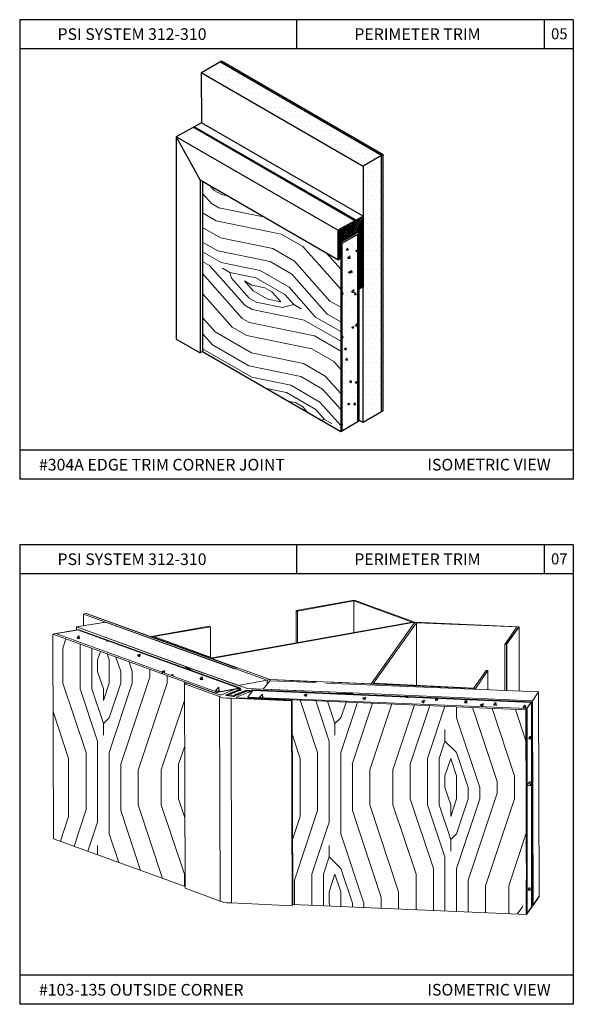
# Model space of a CAD drawing. Units: inches. Extents: x 12 to 347, y 4 to 229.
# Drawn here: x 248 to 258, y 144 to 161 of the extents above; entities that cross this region are included whole.
import ezdxf

# ---------------------------------------------------------------- set-up
doc = ezdxf.new("R2010")
doc.units = ezdxf.units.IN
doc.header["$MEASUREMENT"] = 0
doc.styles.get("Standard").update_dxf_attribs({"font": 'arial.ttf', "height": 0.125})
pattern_1 = [(50, (196.4896, 186.21227), (0.5038652, -0.0440825), [0.0526865, -0.579551]), (355, (196.4896, 186.21227), (-0.097471, 0.5284044), [0.042149, -0.4636408]), (100.4514, (196.5316, 186.2086), (0.4063947, 0.4843216), [0.0447766, -0.4925425]), (46.1842, (196.4896, 186.35277), (0.749722, -0.116275), [0.07903, -0.8693264]), (96.6356, (196.5521, 186.3431), (0.6565875, 0.684304), [0.067165, -0.738814]), (351.1842, (196.4896, 186.3528), (0.656587, 0.684305), [0.063224, -0.695461]), (21, (196.55986, 186.31764), (0.4193188, -0.2828341), [0.0526865, -0.579551]), (326, (196.55986, 186.31764), (0.1709256, 0.5094078), [0.042149, -0.4636408]), (71.4514, (196.5948, 186.29407), (0.5902446, 0.226573), [0.0447766, -0.4925425]), (37.5, (196.48962, 186.21227), (0.00854213, 0.23385327), [0, -0.4580209, 0, -0.4706656, 0, -0.465397]), (7.5, (196.48962, 186.21227), (0.1848027, 0.2770687), [0, -0.2683497, 0, -0.4474836, 0, -0.1773777]), (327.5, (196.33296, 186.21227), (0.3750028, -0.0158445), [0, -0.1756215, 0, -0.5479391, 0, -0.727073]), (317.5, (196.2627, 186.21227), (0.4096801, 0.0703223), [0, -0.228308, 0, -0.3638877, 0, -0.5163272])]
pattern_2 = [(45, (192.025, 186.6933), (2e-16, 3.97386), [0.1405, -2.66945]), (135, (192.1245, 188.1835), (-3.97386, 5e-16), [0.28099, -2.52895]), (90, (191.9258, 187.5874), (-1.98693, 1.98693), [0.198663, -0.59599, 0.198663, -0.397326, 1.390922, -1.192297]), (90, (192.0251, 186.4946), (-1.98693, 1.98693), [0.19869, -0.39738, 0.19869, -3.179096]), (90, (192.5219, 187.3887), (-1.98693, 1.98693), [0.19869, -3.77517]), (90, (192.8199, 187.488), (-1.98693, 1.98693), [0.19869, -3.77517]), (90, (192.3232, 187.3887), (-1.98693, 1.98693), [0.19869, -3.77517]), (90, (192.1245, 187.3887), (-1.98693, 1.98693), [0.39738, -3.57648]), (90, (191.131, 189.3757), (-1.98693, 1.98693), [0.39738, -3.57648]), (90, (191.8264, 187.2894), (-1.98693, 1.98693), [0.79476, -3.1791]), (90, (191.6277, 187.2894), (-1.98693, 1.98693), [0.79476, -3.1791]), (90, (192.3232, 189.177), (-1.98693, 1.98693), [0.79476, -3.1791]), (90, (191.3297, 187.3887), (-1.98693, 1.98693), [0.59608, -3.37778]), (90, (190.6343, 187.2894), (-1.98693, 1.98693), [0.59608, -3.37778]), (90, (191.0317, 187.2894), (-1.98693, 1.98693), [0.59608, -3.37778]), (90, (191.727, 189.177), (-1.98693, 1.98693), [0.99347, -2.9804]), (90, (191.429, 189.0776), (-1.98693, 1.98693), [0.99347, -2.9804]), (90, (192.1245, 188.7796), (-1.98693, 1.98693), [1.39085, -2.58301]), (71.565, (192.0251, 187.0907), (1.98693, 1.98693), [0.31416, -5.96906]), (71.565, (191.8264, 188.0842), (1.98693, 1.98693), [0.31416, -5.96906]), (71.565, (191.9258, 187.7861), (1.98693, 1.98693), [0.31416, -5.96906]), (71.565, (192.1245, 186.7927), (1.98693, 1.98693), [0.62832, -5.6549]), (71.565, (191.6277, 188.0842), (1.98693, 1.98693), [0.94248, -5.34074]), (71.565, (191.3297, 187.9848), (1.98693, 1.98693), [1.256645, -5.02658]), (71.565, (191.0317, 187.8855), (1.98693, 1.98693), [1.256645, -5.02658]), (71.565, (190.1375, 188.1835), (1.98693, 1.98693), [1.256645, -5.02658]), (71.565, (190.3362, 187.9848), (1.98693, 1.98693), [1.57081, -4.71242]), (71.565, (190.6343, 187.8855), (1.98693, 1.98693), [1.57081, -4.71242]), (108.435, (192.1245, 187.7861), (-1.98693, 1.98693), [0.31416, -5.96906]), (108.435, (192.0251, 187.2894), (-1.98693, 1.98693), [0.31416, -5.96906]), (108.435, (192.0251, 186.6933), (-1.98693, 1.98693), [0.62832, -5.6549]), (108.435, (192.3232, 187.5874), (-1.98693, 1.98693), [0.62832, -5.6549]), (108.435, (191.9258, 186.3953), (-1.98693, 1.98693), [0.94248, -5.34074]), (108.435, (191.7271, 186.1966), (-1.98693, 1.98693), [1.256645, -5.02658]), (108.435, (193.416, 188.0842), (-1.98693, 1.98693), [1.256645, -5.02658]), (108.435, (192.5219, 187.5874), (-1.98693, 1.98693), [1.256645, -5.02658]), (108.435, (193.118, 187.7861), (-1.98693, 1.98693), [1.57081, -4.71242]), (108.435, (192.8199, 187.6868), (-1.98693, 1.98693), [1.57081, -4.71242])]
pattern_3 = [(0, (192.18292, 186.45116), (0.05488172, 0.10976344), [0, -0.10976344])]
pattern_4 = [(60, (196.502183, 4.215885), (-0.0197291412, 0.011390625), [])]

msp = doc.modelspace()

# ---------------------------------------------------------------- hatches: boundary and pattern name
at = {"ltscale": 6}
h = msp.add_hatch(dxfattribs=at)
h.set_pattern_fill('DOTS', color=256, scale=1.274, style=0)
h.set_pattern_definition([(0, (262.38166, 212.21829), (0.03981251, 0.07962502), [0, -0.07962502])])
h.paths.add_polyline_path([(251.64391, 160.28392), (251.32915, 160.10158), (254.10385, 158.49961), (254.41914, 158.68164)])
h = msp.add_hatch(dxfattribs=at)
h.set_pattern_fill('DOTS', color=256, scale=1.274, style=0)
h.set_pattern_definition([(0, (262.38166, 212.782675), (0.03981251, 0.07962502), [0, -0.07962502])])
h.paths.add_polyline_path([(254.41914, 158.68164), (254.10385, 158.49961), (254.10385, 154.10415), (254.41914, 154.28619)])
at = {"lineweight": 15, "ltscale": 6}
h = msp.add_hatch(dxfattribs=at)
h.set_pattern_fill('LEGNO2', color=256, scale=2.038401, angle=285, style=0, pattern_type=2)
h.set_pattern_definition([(285, (262.255, 212.2306), (2.49652, -1.44137), [0.10192, -1.93648]), (15, (263.1551, 211.6277), (1.44137, 2.49652), [0.20384, -1.83456]), (330, (262.8527, 211.9687), (1.968944, 0.527577), [0.144115, -0.432345, 0.144115, -0.28823, 1.009008, -0.86492]), (330, (262.1301, 212.3027), (1.968944, 0.527577), [0.144135, -0.28827, 0.144135, -2.306193]), (330, (262.5117, 211.6663), (1.968944, 0.527577), [0.144135, -2.7386]), (330, (262.466, 211.443), (1.968944, 0.527577), [0.144135, -2.7386]), (330, (262.5837, 211.7911), (1.968944, 0.527577), [0.144135, -2.7386]), (330, (262.6558, 211.916), (1.968944, 0.527577), [0.28827, -2.59446]), (330, (264.2644, 211.8194), (1.968944, 0.527577), [0.28827, -2.59446]), (330, (262.7015, 212.1392), (1.968944, 0.527577), [0.57654, -2.30619]), (330, (262.7736, 212.264), (1.968944, 0.527577), [0.57654, -2.30619]), (330, (263.7072, 211.1425), (1.968944, 0.527577), [0.57654, -2.30619]), (330, (262.9441, 212.4152), (1.968944, 0.527577), [0.43241, -2.450324]), (330, (263.1339, 212.8882), (1.968944, 0.527577), [0.43241, -2.450324]), (330, (262.9898, 212.6385), (1.968944, 0.527577), [0.43241, -2.450324]), (330, (263.9234, 211.517), (1.968944, 0.527577), [0.720683, -2.16205]), (330, (263.969, 211.7403), (1.968944, 0.527577), [0.720683, -2.16205]), (330, (263.5296, 211.4115), (1.968944, 0.527577), [1.00896, -1.87378]), (311.565, (262.5046, 212.0865), (0.527577, -1.968944), [0.2279, -4.3301]), (311.565, (263.2008, 211.8509), (0.527577, -1.968944), [0.2279, -4.3301]), (311.565, (262.9775, 211.8966), (0.527577, -1.968944), [0.2279, -4.3301]), (311.565, (262.2813, 212.1321), (0.527577, -1.968944), [0.4558, -4.1022]), (311.565, (263.2729, 211.9758), (0.527577, -1.968944), [0.6837, -3.8743]), (311.565, (263.3186, 212.199), (0.527577, -1.968944), [0.9116, -3.6464]), (311.565, (263.36425, 212.4223), (0.527577, -1.968944), [0.9116, -3.6464]), (311.565, (263.8758, 212.8759), (0.527577, -1.968944), [0.9116, -3.6464]), (311.565, (263.6789, 212.8232), (0.527577, -1.968944), [1.1395, -3.4185]), (311.565, (263.5084, 212.672), (0.527577, -1.968944), [1.1395, -3.4185]), (348.435, (262.9055, 211.7718), (1.968944, 0.527577), [0.2279, -4.3301]), (348.435, (262.6294, 212.0144), (1.968944, 0.527577), [0.2279, -4.3301]), (348.435, (262.25495, 212.2306), (1.968944, 0.527577), [0.4558, -4.1022]), (348.435, (262.7086, 211.71905), (1.968944, 0.527577), [0.4558, -4.1022]), (348.435, (262.1037, 212.4011), (1.968944, 0.527577), [0.6837, -3.8743]), (348.435, (262.051, 212.598), (1.968944, 0.527577), [0.9116, -3.6464]), (348.435, (262.62425, 210.8523), (1.968944, 0.527577), [0.9116, -3.6464]), (348.435, (262.6365, 211.5942), (1.968944, 0.527577), [0.9116, -3.6464]), (348.435, (262.5451, 211.1477), (1.968944, 0.527577), [1.1395, -3.4185]), (348.435, (262.5908, 211.37095), (1.968944, 0.527577), [1.1395, -3.4185])])
h.paths.add_polyline_path([(253.72016, 156.92322), (253.67134, 156.89503), (251.34851, 158.23297), (251.34851, 157.15013), (251.34851, 155.32147), (253.72016, 153.95219)])
h = msp.add_hatch()
h.set_pattern_fill('ANSI31', color=256, scale=0.18225, angle=15, style=0)
h.set_pattern_definition(pattern_4)
h.paths.add_polyline_path([(254.10385, 157.64141), (253.98352, 157.57194), (253.98352, 157.51484), (253.9293, 157.48353), (253.91148, 157.45266), (253.88713, 157.45919), (253.86927, 157.42825), (253.86904, 157.42838), (253.84495, 157.43484), (253.82709, 157.4039), (253.82687, 157.40403), (253.80278, 157.41049), (253.78492, 157.37955), (253.7847, 157.37968), (253.76061, 157.38614), (253.71503, 157.35983), (253.71503, 157.25438), (253.76061, 157.28069), (253.77843, 157.31157), (253.80278, 157.30504), (253.8206, 157.33592), (253.84495, 157.32939), (253.86278, 157.36026), (253.88713, 157.35374), (253.90495, 157.38461), (253.9293, 157.37809), (253.98352, 157.40939), (253.98352, 157.34884), (254.03223, 157.37697), (254.03223, 156.38925), (254.10385, 156.4306), (254.10385, 157.60319)], flags=17)
h.paths.add_polyline_path([(253.71488, 157.35974), (253.71503, 157.37431), (253.84822, 157.45121), (253.86536, 157.44662), (253.8779, 157.46834), (253.89504, 157.46375), (253.90758, 157.48548), (253.92471, 157.48089), (253.93726, 157.50261), (253.96234, 157.50261), (253.97679, 157.55654, 0.57324487), (253.96427, 157.56387), (253.67134, 157.39954), (253.67134, 156.89503), (253.71503, 156.92026), (253.71503, 157.19384), (253.97259, 157.34253, 0.26794919), (253.97679, 157.34982), (253.95268, 157.39159), (253.9401, 157.3698), (253.93987, 157.36993), (253.923, 157.37445), (253.91042, 157.35267), (253.89249, 157.36302), (253.90495, 157.38461), (253.9293, 157.37809), (253.98352, 157.40939), (253.98352, 157.34884), (254.03223, 157.37697), (254.03223, 156.38925), (254.10385, 156.4306), (254.10385, 157.64141), (253.98352, 157.57194), (253.98352, 157.51484), (253.9293, 157.48353), (253.91148, 157.45266), (253.88713, 157.45919), (253.86927, 157.42825), (253.86904, 157.42838), (253.84495, 157.43484), (253.82709, 157.4039), (253.82687, 157.40403), (253.80278, 157.41049), (253.78492, 157.37955), (253.7847, 157.37968), (253.76061, 157.38614), (253.71503, 157.35983), (253.71503, 157.25438), (253.71488, 157.25429)])
h.paths.add_polyline_path([(253.83008, 157.33338), (253.84495, 157.32939), (253.85656, 157.34949), (253.88052, 157.33566), (253.86365, 157.34018), (253.85231, 157.32054)], flags=16)
h = msp.add_hatch()
h.set_pattern_fill('ANSI31', color=256, scale=0.18225, angle=15, style=0)
h.set_pattern_definition(pattern_4)
h.paths.add_polyline_path([(254.10385, 157.64141), (253.98352, 157.57194), (253.98352, 157.51484), (253.9293, 157.48353), (253.91148, 157.45266), (253.88713, 157.45919), (253.86927, 157.42825), (253.86904, 157.42838), (253.84495, 157.43484), (253.82709, 157.4039), (253.82687, 157.40403), (253.80278, 157.41049), (253.78492, 157.37955), (253.7847, 157.37968), (253.76061, 157.38614), (253.71503, 157.35983), (253.71503, 157.25438), (253.76061, 157.28069), (253.77843, 157.31157), (253.80278, 157.30504), (253.8206, 157.33592), (253.84495, 157.32939), (253.86278, 157.36026), (253.88713, 157.35374), (253.90495, 157.38461), (253.9293, 157.37809), (253.98352, 157.40939), (253.98352, 157.34884), (254.03223, 157.37697), (254.03223, 156.38925), (254.10385, 156.4306), (254.10385, 157.60319)])
at = {"ltscale": 6}
h = msp.add_hatch(dxfattribs=at)
h.set_pattern_fill('AR-CONC', color=256, scale=0.05096, style=0)
h.set_pattern_definition([(50, (265.50584, 212.60938), (0.3655159, -0.0319785), [0.03822, -0.4204201]), (355, (265.50584, 212.60938), (-0.0707077, 0.3833172), [0.030576, -0.336336]), (100.4514, (265.5363, 212.6067), (0.2948085, 0.3513385), [0.032482, -0.3573021]), (46.1842, (265.50584, 212.7113), (0.5438662, -0.0843485), [0.05733, -0.63063]), (96.6356, (265.55116, 212.70427), (0.4763043, 0.4964106), [0.048723, -0.535953]), (351.1842, (265.50584, 212.7113), (0.476304, 0.496411), [0.045864, -0.504504]), (21, (265.5568, 212.68582), (0.304184, -0.2051747), [0.03822, -0.4204201]), (326, (265.5568, 212.68582), (0.1239935, 0.3695366), [0.030576, -0.336336]), (71.4514, (265.58215, 212.66872), (0.4281776, 0.1643616), [0.032482, -0.3573021]), (37.5, (265.50584, 212.60938), (0.00619666, 0.16964276), [0, -0.3322593, 0, -0.3414321, 0, -0.3376101]), (7.5, (265.50584, 212.60938), (0.1340603, 0.20099227), [0, -0.19466726, 0, -0.3246153, 0, -0.12867404]), (327.5, (265.3922, 212.60938), (0.272036, -0.01149397), [0, -0.12740004, 0, -0.3974881, 0, -0.5274362]), (317.5, (265.34124, 212.60938), (0.2971918, 0.0510135), [0, -0.16562, 0, -0.2639729, 0, -0.3745561])])
h.paths.add_polyline_path([(254.01086, 157.32869), (253.74153, 157.17319), (253.74153, 153.96453), (254.01086, 154.12003)])
h = msp.add_hatch(dxfattribs=at)
h.set_pattern_fill('AR-CONC', color=256, scale=0.070249, style=0)
h.set_pattern_definition(pattern_1)
h.paths.add_polyline_path([(249.2114, 150.54676), (248.83544, 150.4856), (251.60002, 149.4807), (251.9732, 149.55351)])
h = msp.add_hatch(dxfattribs=at)
h.set_pattern_fill('DOTS', color=256, scale=1.756215, style=0)
h.set_pattern_definition(pattern_3)
h.paths.add_polyline_path([(249.18423, 150.60087), (251.32356, 149.82638), (251.96944, 149.59618), (252.46032, 149.68816), (249.68715, 150.68288)])
at = {"lineweight": 15, "ltscale": 6}
h = msp.add_hatch(dxfattribs=at)
h.set_pattern_fill('LEGNO2', color=256, scale=2.809944, angle=45, style=0, pattern_type=2)
h.set_pattern_definition(pattern_2)
h.paths.add_polyline_path([(251.04, 149.65814), (248.77998, 150.47658), (248.79034, 146.97106), (251.05036, 146.15192)])
at = {"ltscale": 6}
h = msp.add_hatch(dxfattribs=at)
h.set_pattern_fill('DOTS', color=256, scale=1.756215, style=0)
h.set_pattern_definition(pattern_3)
h.paths.add_polyline_path([(252.50175, 149.6778), (252.38781, 149.5328), (252.56003, 149.52532), (253.92228, 149.47034), (253.92228, 149.46771), (257.01188, 149.33215), (257.11572, 149.48706)])
at = {"lineweight": 15, "ltscale": 6}
h = msp.add_hatch(dxfattribs=at)
h.set_pattern_fill('LEGNO2', color=256, scale=2.809944, angle=45, style=0, pattern_type=2)
h.set_pattern_definition(pattern_2)
h.paths.add_polyline_path([(252.8856, 149.34605), (252.11821, 149.37975), (252.11821, 149.38748), (256.89768, 149.18002), (256.90804, 145.67482), (252.89596, 145.84054)])
at = {"ltscale": 6}
h = msp.add_hatch(dxfattribs=at)
h.set_pattern_fill('AR-CONC', color=256, scale=0.070249, style=0)
h.set_pattern_definition(pattern_1)
h.paths.add_polyline_path([(252.21174, 149.51208), (252.12856, 149.39784), (256.90804, 149.20073), (256.9378, 149.2379), (256.98425, 149.30492)])
h = msp.add_hatch(dxfattribs=at)
h.set_pattern_fill('DOTS', color=256, scale=1.756215, style=0)
h.set_pattern_definition(pattern_3)
h.paths.add_polyline_path([(257.11574, 149.4807), (257.11575, 149.47758), (257.01183, 149.33208), (257.02219, 145.82657), (257.12607, 145.98225)])
h = msp.add_hatch(dxfattribs=at)
h.set_pattern_fill('AR-CONC', color=256, scale=0.070249, style=0)
h.set_pattern_definition(pattern_1)
h.paths.add_polyline_path([(256.99124, 149.30462), (256.99121, 149.30462), (256.9378, 149.2379), (256.89768, 149.18002), (256.90804, 145.67482), (257.00157, 145.80947)])

# ---------------------------------------------------------------- linework, layer by layer
for p, q in [((248.21169, 161.00871), (248.21169, 153.13271)), ((257.71169, 161.00871), (248.21169, 161.00871)), ((252.96169, 161.00871), (252.96169, 160.50871)), ((257.21169, 161.00871), (257.21169, 160.50871)), ((257.71169, 161.00871), (257.71169, 153.13271)), ((257.71169, 160.50871), (248.21169, 160.50871)), ((257.71169, 153.63271), (248.21169, 153.63271)), ((257.71169, 153.13271), (248.21169, 153.13271)), ((248.21169, 152.00871), (248.21169, 144.13271)), ((257.71169, 152.00871), (248.21169, 152.00871)), ((252.96169, 152.00871), (252.96169, 151.50871)), ((257.21169, 152.00871), (257.21169, 151.50871)), ((257.71169, 152.00871), (257.71169, 144.13271)), ((257.71169, 151.50871), (248.21169, 151.50871)), ((256.56593, 150.30019), (256.78375, 150.60087)), ((256.56593, 150.30019), (256.56593, 149.50988)), ((256.89768, 149.18002), (256.99874, 149.31465)), ((256.91308, 149.20053), (256.91308, 145.68153)), ((256.99121, 149.30462), (256.99121, 145.78562)), ((256.99874, 149.31465), (256.99874, 145.79565)), ((257.02218, 145.82897), (257.12607, 145.98225)), ((256.90804, 145.67482), (256.99874, 145.79565)), ((257.71169, 144.63271), (248.21169, 144.63271)), ((257.71169, 144.13271), (248.21169, 144.13271))]:
    msp.add_line(p, q)
at = {"linetype": 'Continuous', "extrusion": (0.5, -0.866025, 0)}
for p, q in [((251.32915, 160.10158), (251.64391, 160.28392)), ((254.45067, 158.69985), (254.41914, 158.68164))]:
    msp.add_line(p, q, dxfattribs=at)
at = {"linetype": 'Continuous'}
for p, q in [((251.64391, 160.28392), (251.67544, 160.30213)), ((253.96427, 157.56387), (251.19019, 159.16549)), ((253.97263, 157.5638), (251.19436, 159.16783)), ((253.98352, 157.57194), (251.20703, 159.17494)), ((254.10385, 157.64141), (251.32909, 159.24341)), ((253.67134, 157.39954), (250.89726, 159.00115)), ((253.67134, 156.89503), (251.30846, 158.25604)), ((253.88709, 157.45913), (253.87621, 157.46541)), ((253.91148, 157.45266), (253.88987, 157.46514)), ((253.9293, 157.48353), (253.92701, 157.48486)), ((253.98352, 157.52108), (253.96946, 157.52919)), ((253.84822, 157.45121), (253.71503, 157.37431)), ((254.03223, 157.37697), (253.72016, 157.19679)), ((254.01086, 157.32869), (253.74153, 157.17319)), ((253.76057, 157.38608), (253.74799, 157.39334)), ((253.78492, 157.37955), (253.75452, 157.39711)), ((253.80275, 157.41043), (253.79017, 157.41769)), ((253.82709, 157.4039), (253.79669, 157.42146)), ((253.85231, 157.32054), (253.83008, 157.33338)), ((253.84492, 157.43478), (253.83234, 157.44204)), ((253.86927, 157.42825), (253.83887, 157.4458)), ((253.84631, 157.33014), (253.84562, 157.33054)), ((253.86361, 157.34012), (253.85426, 157.34552)), ((253.88074, 157.33553), (253.85656, 157.34949)), ((253.91042, 157.35267), (253.89249, 157.36302)), ((253.92296, 157.37439), (253.90743, 157.38336)), ((253.9401, 157.3698), (253.92266, 157.37987)), ((253.98348, 157.34878), (253.97434, 157.35406)), ((254.01086, 157.32869), (254.01086, 154.12003)), ((254.03223, 157.37697), (254.03223, 154.13237)), ((253.72016, 157.19679), (253.72016, 153.95219)), ((253.74153, 157.17319), (253.74153, 153.96453)), ((251.34851, 155.32147), (253.72016, 153.95219)), ((254.41914, 154.28619), (254.10385, 154.10415)), ((254.45067, 154.30439), (254.41914, 154.28619)), ((254.45067, 154.30439), (254.41914, 154.28619)), ((253.72016, 153.95219), (254.03223, 154.13237))]:
    msp.add_line(p, q, dxfattribs=at)
at = {"linetype": 'Continuous', "extrusion": (-0.5, -0.866025, 0)}
for p, q in [((254.41914, 158.68164), (251.64391, 160.28392)), ((254.10385, 154.10415), (254.04959, 154.13547)), ((254.10385, 154.10415), (254.04959, 154.13547))]:
    msp.add_line(p, q, dxfattribs=at)
at = {"linetype": 'Continuous', "extrusion": (0.5, 0.866025, 0)}
for p, q in [((251.67544, 160.30213), (254.45067, 158.69985)), ((251.32862, 160.10189), (254.10385, 158.49961))]:
    msp.add_line(p, q, dxfattribs=at)
at = {"ltscale": 6}
for p, q in [((251.32862, 160.10189), (251.32909, 159.24341)), ((251.32909, 159.24341), (250.89726, 159.00115)), ((250.89726, 159.00115), (250.89726, 157.41065)), ((250.89726, 159.00115), (251.30846, 158.25604)), ((254.10385, 158.49961), (254.10385, 156.72413)), ((251.30846, 158.25604), (251.30846, 157.17325)), ((251.34851, 158.23291), (251.34851, 157.15013)), ((254.10385, 157.64141), (253.98352, 157.57194)), ((254.10385, 157.64141), (254.10385, 156.4306)), ((253.96427, 157.56387), (253.67134, 157.39954)), ((253.86536, 157.44662), (253.8779, 157.46834)), ((253.8693, 157.42831), (253.88713, 157.45919)), ((253.8779, 157.46834), (253.89504, 157.46375)), ((253.88713, 157.45919), (253.91148, 157.45266)), ((253.89504, 157.46375), (253.90758, 157.48548)), ((253.90758, 157.48548), (253.92471, 157.48089)), ((253.91148, 157.45266), (253.9293, 157.48353)), ((253.92471, 157.48089), (253.93726, 157.50261)), ((253.98352, 157.51484), (253.9293, 157.48353)), ((253.93726, 157.50261), (253.96234, 157.50261)), ((253.97679, 157.55654), (253.96234, 157.50261)), ((253.98352, 157.57194), (253.98352, 157.51484)), ((250.89726, 157.41065), (250.89726, 155.53575)), ((253.67134, 157.39954), (253.67134, 156.89503)), ((253.76061, 157.38614), (253.71488, 157.35974)), ((253.71488, 157.35974), (253.71488, 157.25429)), ((253.71503, 157.24357), (253.71503, 157.37431)), ((253.71503, 157.19384), (253.97259, 157.34253)), ((253.85234, 157.3206), (253.71503, 157.24357)), ((253.76061, 157.38614), (253.78496, 157.37961)), ((253.76061, 157.28069), (253.77843, 157.31157)), ((253.77843, 157.31157), (253.80278, 157.30504)), ((253.78496, 157.37961), (253.80278, 157.41049)), ((253.80278, 157.41049), (253.82713, 157.40396)), ((253.80278, 157.30504), (253.8206, 157.33592)), ((253.8206, 157.33592), (253.84495, 157.32939)), ((253.82713, 157.40396), (253.84495, 157.43484)), ((253.84495, 157.43484), (253.8693, 157.42831)), ((253.84495, 157.32939), (253.86278, 157.36026)), ((253.84822, 157.45121), (253.86536, 157.44662)), ((253.85234, 157.3206), (253.86365, 157.34018)), ((253.86278, 157.36026), (253.88713, 157.35374)), ((253.86365, 157.34018), (253.88078, 157.33559)), ((253.88078, 157.33559), (253.89332, 157.35732)), ((253.88713, 157.35374), (253.90495, 157.38461)), ((253.89332, 157.35732), (253.91046, 157.35273)), ((253.90495, 157.38461), (253.9293, 157.37809)), ((253.91046, 157.35273), (253.923, 157.37445)), ((253.923, 157.37445), (253.94013, 157.36986)), ((253.98352, 157.40939), (253.9293, 157.37809)), ((253.94013, 157.36986), (253.95268, 157.39159)), ((253.97679, 157.34982), (253.95268, 157.39159)), ((253.98352, 157.40939), (253.98352, 157.34884)), ((253.98352, 157.34884), (254.03223, 157.37697)), ((254.03223, 156.38925), (254.03223, 157.37697)), ((251.30846, 157.17325), (251.30846, 155.29834)), ((251.34851, 157.15013), (251.34851, 155.32147)), ((253.76061, 157.28069), (253.71488, 157.25429)), ((253.71488, 157.25429), (253.76061, 157.28069)), ((253.71503, 156.92026), (253.71503, 157.19384)), ((253.67134, 156.89503), (253.71503, 156.92026)), ((254.10385, 156.4306), (254.03223, 156.38925)), ((250.89726, 155.53575), (251.30846, 155.29834)), ((251.34851, 155.32147), (251.30846, 155.29834))]:
    msp.add_line(p, q, dxfattribs=at)
at = {"linetype": 'Continuous', "extrusion": (-0.5, 0.866025, 0)}
msp.add_line((254.41914, 158.68164), (254.10385, 158.49961), dxfattribs=at)
at = {"linetype": 'Continuous', "extrusion": (1, 0, 0)}
for p, q in [((254.41914, 154.28619), (254.41914, 158.68164)), ((254.45067, 154.30439), (254.45067, 158.69985)), ((254.45067, 154.30439), (254.45067, 157.80343)), ((254.41914, 155.60077), (254.41914, 157.78523)), ((254.41914, 155.60077), (254.41914, 157.78523)), ((254.41914, 155.60077), (254.41914, 157.78523)), ((254.10385, 155.41873), (254.10385, 157.60319)), ((254.10385, 154.10415), (254.10385, 157.60319)), ((253.71503, 157.24357), (253.71503, 157.37431)), ((253.71503, 157.24357), (253.71503, 157.37431))]:
    msp.add_line(p, q, dxfattribs=at)
at = {"lineweight": 0}
for points in [[(252.97881, 150.87047), (252.9581, 150.88083), (253.95335, 151.05722), (254.99004, 150.68373)], [(252.97881, 150.87047), (253.943, 151.04686)], [(254.94861, 150.68373), (253.943, 151.04686)], [(253.943, 151.04686), (253.943, 150.50765)], [(252.9581, 150.88083), (252.9581, 150.33126)], [(249.30852, 150.81869), (249.35027, 150.82904)], [(252.46032, 149.68816), (249.30852, 150.81869), (249.36062, 150.82904)], [(249.68202, 150.68373), (249.30852, 150.81869)], [(249.30852, 150.81869), (249.30852, 150.62158)], [(249.35027, 150.82904), (251.94213, 149.89562)], [(252.51242, 149.69852), (249.36062, 150.82904)], [(252.97881, 150.33126), (252.97881, 150.87047)], [(249.22566, 150.54908), (248.77998, 150.47658)], [(249.20495, 150.54908), (248.83177, 150.48694)], [(249.68202, 150.68373), (249.18423, 150.60087)], [(249.69238, 150.68373), (249.18423, 150.60087)], [(249.18423, 150.60087), (251.3822, 149.8024)], [(249.18423, 150.60087), (249.18423, 150.54908)], [(251.96285, 149.59494), (249.18423, 150.60087)], [(251.9732, 149.55351), (249.20495, 150.54908)], [(249.22566, 150.54908), (249.20495, 150.54908)], [(252.00428, 149.55351), (249.22566, 150.54908)], [(252.00428, 149.55351), (249.22566, 150.54908)], [(251.9007, 149.88526), (249.68202, 150.68373)], [(252.46032, 149.68816), (249.69238, 150.68373)], [(250.46981, 150.43483), (251.46506, 150.61122)], [(251.48578, 150.08237), (251.48578, 150.60087), (250.51124, 150.43483)], [(251.48578, 150.60087), (251.46506, 150.61122)], [(254.99004, 150.68373), (251.50649, 150.06165)], [(254.94861, 150.68373), (251.51685, 150.07201)], [(254.99004, 150.68373), (254.24367, 149.62602)], [(254.2851, 149.63637), (255.02111, 150.67337)], [(256.78375, 149.50099), (256.78375, 150.60087), (254.99004, 150.68373)], [(256.74232, 150.60087), (255.02111, 150.67337), (255.02111, 149.59494)], [(256.53486, 150.30019), (256.74232, 150.60087)], [(248.83177, 150.48694), (248.77998, 150.47658)], [(248.77998, 150.47658), (251.55859, 149.47034)], [(248.77998, 150.47658), (248.79034, 146.97106)], [(251.55859, 149.47034), (248.77998, 150.47658)], [(248.83177, 150.48694), (251.60002, 149.4807)], [(251.50649, 150.06165), (250.46981, 150.43483)], [(250.51124, 150.43483), (251.51685, 150.07201)], [(256.53486, 150.30019), (256.53486, 149.51115)], [(256.56593, 150.30019), (256.53486, 150.30019)], [(252.11821, 149.54316), (251.07117, 149.91634), (251.06081, 149.91634)], [(251.06081, 149.91634), (251.06081, 149.89562)], [(251.1851, 149.84383), (251.06081, 149.91634)], [(252.04571, 149.86455), (252.51242, 149.69852)], [(252.00428, 149.55351), (251.1851, 149.84383)], [(251.50649, 149.76098), (251.96285, 149.59494)], [(252.46032, 149.68816), (251.99392, 149.85419)], [(252.51242, 149.69852), (252.46032, 149.68816)], [(252.46032, 149.68816), (252.51242, 149.69852)], [(252.51242, 149.69852), (252.50175, 149.6778)], [(252.51242, 149.69852), (252.50175, 149.6778)], [(253.31057, 149.65709), (252.51242, 149.69852)], [(256.03777, 149.54373), (252.51242, 149.69852)], [(256.21347, 149.85419), (256.00632, 149.55351)], [(256.02996, 149.53199), (256.24454, 149.85419)], [(256.24454, 149.85419), (256.21347, 149.85419)], [(256.24454, 149.523), (256.24454, 149.85419)], [(251.09188, 149.63637), (251.04009, 149.62602), (251.05045, 146.1205)], [(251.64145, 149.4082), (251.04009, 149.62602)], [(251.64145, 149.43927), (251.09188, 149.63637)], [(251.55859, 149.47034), (252.00428, 149.55351)], [(251.60002, 149.4807), (251.9732, 149.55351)], [(251.9732, 149.5328), (251.96285, 149.5328), (251.93177, 149.54316), (251.67252, 149.43927)], [(251.95249, 149.54316), (251.94213, 149.54316)], [(251.94213, 149.5328), (251.94213, 149.54316)], [(251.94213, 149.5328), (251.95249, 149.5328)], [(251.99392, 149.54316), (251.95249, 149.54316)], [(251.95249, 149.5328), (251.98356, 149.5328)], [(251.96285, 149.59494), (252.46032, 149.68816)], [(251.96285, 149.59494), (252.46032, 149.68816)], [(252.00428, 149.55351), (251.9732, 149.55351)], [(251.98356, 149.52244), (251.9732, 149.5328)], [(251.9732, 149.51208), (251.9732, 149.52244)], [(251.9732, 149.51208), (251.9732, 149.52244)], [(251.9732, 149.52244), (251.98356, 149.52244)], [(252.00428, 149.5328), (251.98356, 149.5328)], [(251.98356, 149.51208), (251.98356, 149.52244)], [(252.01463, 149.52244), (252.00428, 149.51208), (251.98356, 149.51208)], [(252.00428, 149.55351), (251.99392, 149.54316)], [(251.99392, 149.55351), (251.99392, 149.54316)], [(252.00428, 149.5328), (252.01463, 149.52244)], [(253.92228, 149.47034), (252.11821, 149.54316)], [(252.21174, 149.52244), (252.11821, 149.38748)], [(252.19102, 149.51208), (252.20138, 149.52244)], [(252.20138, 149.52244), (252.21174, 149.52244)], [(252.21174, 149.52244), (256.99874, 149.31465)], [(252.21174, 149.52244), (252.21174, 149.51208)], [(252.21174, 149.52244), (253.61124, 149.45998)], [(252.38781, 149.5328), (252.50175, 149.6778)], [(252.50175, 149.6778), (252.38781, 149.5328)], [(253.16556, 149.50173), (252.38781, 149.5328)], [(252.46032, 149.62602), (252.46032, 149.68816)], [(252.46032, 149.62602), (252.46032, 149.68816)], [(252.50175, 149.6778), (253.30021, 149.64673)], [(253.46624, 149.63637), (257.11572, 149.48745)], [(256.03802, 149.5441), (253.4766, 149.65709)], [(256.03739, 149.54316), (254.24367, 149.62602)], [(256.00632, 149.55351), (254.2851, 149.63637)], [(254.2851, 149.63637), (254.2851, 149.62602)], [(251.60002, 149.4807), (251.55859, 149.47034)], [(251.65181, 149.43927), (251.64145, 149.43927)], [(251.65181, 145.903), (251.64145, 149.4082)], [(251.69324, 149.38748), (251.64145, 149.4082)], [(251.66217, 149.43927), (251.65181, 149.43927)], [(251.67252, 149.43927), (251.66217, 149.43927)], [(251.76574, 149.37712), (251.69324, 149.38748)], [(251.86932, 149.4082), (251.74503, 149.42891)], [(251.74503, 149.42891), (251.75538, 149.42891)], [(251.75538, 149.42891), (251.74503, 149.42891)], [(251.75538, 149.42891), (251.74503, 149.42891)], [(251.76574, 149.43927), (251.75538, 149.43927), (251.75538, 149.42891)], [(251.76574, 149.41855), (251.76574, 149.43927), (251.75538, 149.43927)], [(251.75538, 149.43927), (251.76574, 149.43927)], [(251.7761, 149.43927), (251.76574, 149.43927)], [(251.7761, 149.43927), (251.76574, 149.43927)], [(251.83824, 149.37712), (251.76574, 149.37712)], [(251.78646, 149.44963), (251.7761, 149.44963)], [(251.7761, 149.43927), (251.7761, 149.44963)], [(251.78646, 149.43927), (251.7761, 149.43927)], [(251.7761, 149.41855), (251.7761, 149.43927)], [(251.78646, 149.43927), (251.7761, 149.43927)], [(251.79681, 149.44963), (251.78646, 149.44963)], [(251.79681, 149.44963), (251.78646, 149.44963)], [(251.78646, 149.44963), (251.79681, 149.44963)], [(251.79681, 149.44963), (251.78646, 149.42891), (251.78646, 149.41855)], [(251.78646, 149.42891), (251.78646, 149.43927)], [(251.8486, 149.4082), (251.8486, 149.41855), (251.78646, 149.42891)], [(251.80717, 149.44963), (251.79681, 149.44963)], [(251.79681, 149.43927), (251.79681, 149.44963)], [(251.80717, 149.44963), (251.79681, 149.44963)], [(251.79681, 149.44963), (251.80717, 149.44963)], [(251.83824, 149.44963), (251.81753, 149.44963), (251.79681, 149.44963)], [(251.81753, 149.45998), (251.80717, 149.45998)], [(251.81753, 149.44963), (251.80717, 149.45998)], [(251.81753, 149.44963), (251.80717, 149.44963)], [(251.82789, 149.45998), (251.81753, 149.45998)], [(251.81753, 149.44963), (251.81753, 149.45998)], [(251.83824, 149.47034), (251.82789, 149.47034), (251.82789, 149.45998)], [(251.82789, 149.44963), (251.82789, 149.45998)], [(251.8486, 149.47034), (251.83824, 149.47034)], [(251.83824, 149.44963), (251.83824, 149.47034)], [(251.85896, 149.47034), (251.83824, 149.47034)], [(251.8486, 149.47034), (251.83824, 149.47034)], [(251.85896, 149.45998), (251.83824, 149.44963)], [(251.8486, 145.87161), (251.83824, 149.37712)], [(252.87524, 149.33569), (251.83824, 149.37712)], [(251.85896, 149.47034), (251.8486, 149.47034)], [(251.85896, 149.45998), (251.8486, 149.47034)], [(251.92142, 149.42891), (251.8486, 149.41855)], [(251.86932, 149.4807), (251.85896, 149.4807)], [(251.85896, 149.47034), (251.85896, 149.4807)], [(251.87999, 149.47034), (251.85896, 149.47034)], [(251.87999, 149.4807), (251.86932, 149.4807)], [(251.86932, 149.47034), (251.86932, 149.4807)], [(251.87999, 149.4082), (251.86932, 149.4082)], [(251.89034, 149.4807), (251.87999, 149.4807)], [(251.87999, 149.47034), (251.87999, 149.4807)], [(251.9007, 149.47034), (251.87999, 149.47034)], [(251.89034, 149.4082), (251.87999, 149.4082)], [(251.9007, 149.49137), (251.89034, 149.49137)], [(251.89034, 149.4807), (251.89034, 149.49137)], [(251.91106, 149.49137), (251.89034, 149.49137)], [(251.9007, 149.4807), (251.89034, 149.49137)], [(251.89034, 149.47034), (251.89034, 149.4807)], [(251.89034, 149.41855), (251.89034, 149.4082)], [(251.89034, 149.4082), (251.89034, 149.41855)], [(251.9007, 149.41855), (251.89034, 149.41855)], [(251.91106, 149.49137), (251.9007, 149.49137)], [(251.91106, 149.4807), (251.9007, 149.4807)], [(251.91106, 149.4807), (251.9007, 149.47034)], [(251.91106, 149.41855), (251.9007, 149.41855)], [(251.91106, 149.41855), (251.9007, 149.41855)], [(251.91106, 149.41855), (251.9007, 149.41855)], [(251.92142, 149.50173), (251.91106, 149.50173), (251.91106, 149.49137)], [(251.93177, 149.49137), (251.91106, 149.49137)], [(251.91106, 149.43927), (251.92142, 149.44963)], [(251.92142, 149.42891), (251.91106, 149.42891), (251.91106, 149.43927)], [(251.93177, 149.42891), (251.92142, 149.42891), (251.91106, 149.42891)], [(251.91106, 149.42891), (251.91106, 149.41855)], [(251.92142, 149.42891), (251.91106, 149.42891)], [(251.92142, 149.42891), (251.91106, 149.41855)], [(251.93177, 149.50173), (251.92142, 149.50173), (251.92142, 149.49137)], [(251.93177, 149.50173), (251.92142, 149.50173)], [(251.92142, 149.50173), (251.93177, 149.50173)], [(251.92142, 149.50173), (251.92142, 149.49137)], [(251.92142, 149.44963), (251.94213, 149.44963)], [(251.93177, 149.42891), (251.92142, 149.42891)], [(251.92142, 149.42891), (251.93177, 149.42891)], [(251.94213, 149.50173), (251.93177, 149.50173), (251.94213, 149.51208)], [(251.96285, 149.51208), (251.93177, 149.51208)], [(251.95249, 149.51208), (251.93177, 149.51208)], [(251.94213, 149.50173), (251.93177, 149.50173)], [(251.93177, 149.49137), (251.93177, 149.50173)], [(252.19102, 149.4807), (252.19102, 149.50173), (251.93177, 149.39784)], [(251.94213, 149.49137), (251.93177, 149.49137)], [(251.94213, 149.43927), (251.93177, 149.43927)], [(251.93177, 149.43927), (251.93177, 149.42891)], [(251.94213, 149.42891), (251.93177, 149.43927)], [(251.94213, 149.42891), (251.93177, 149.42891)], [(251.93177, 149.38748), (251.93177, 149.39784)], [(251.93177, 149.38748), (251.93177, 149.39784)], [(251.94213, 149.38748), (251.93177, 149.38748)], [(251.95249, 149.51208), (251.94213, 149.51208)], [(251.95249, 149.51208), (251.94213, 149.51208)], [(251.95249, 149.51208), (251.94213, 149.51208)], [(251.94213, 149.49137), (251.94213, 149.50173)], [(251.95249, 149.50173), (251.94213, 149.49137)], [(251.98356, 149.44963), (251.96285, 149.44963), (251.94213, 149.44963)], [(251.95249, 149.43927), (251.94213, 149.43927)], [(251.95249, 149.43927), (251.94213, 149.43927)], [(251.95249, 149.43927), (251.94213, 149.43927)], [(252.8856, 149.34605), (251.94213, 149.38748)], [(251.96285, 149.51208), (251.95249, 149.51208)], [(251.96285, 149.51208), (251.95249, 149.51208)], [(251.96285, 149.51208), (251.95249, 149.51208)], [(251.96285, 149.50173), (251.95249, 149.51208)], [(251.96285, 149.50173), (251.95249, 149.50173)], [(251.96285, 149.43927), (251.95249, 149.43927)], [(251.9732, 149.51208), (251.96285, 149.51208)], [(251.98356, 149.51208), (251.96285, 149.51208)], [(251.96285, 149.45998), (251.98356, 149.47034)], [(251.96285, 149.44963), (251.96285, 149.45998)], [(251.9732, 149.44963), (251.96285, 149.44963)], [(251.96285, 149.44963), (251.96285, 149.43927)], [(251.9732, 149.43927), (251.96285, 149.44963)], [(251.98356, 149.44963), (251.96285, 149.44963)], [(251.9732, 149.43927), (251.96285, 149.43927)], [(251.98356, 149.44963), (251.9732, 149.44963)], [(252.03535, 149.47034), (252.00428, 149.47034), (251.98356, 149.47034)], [(251.99392, 149.44963), (251.98356, 149.44963)], [(251.99392, 149.45998), (251.99392, 149.44963)], [(251.99392, 149.45998), (251.99392, 149.44963)], [(252.00428, 149.45998), (251.99392, 149.45998)], [(252.01463, 149.45998), (252.00428, 149.45998)], [(252.01463, 149.47034), (252.01463, 149.4807)], [(252.01463, 149.4807), (252.02499, 149.4807)], [(252.01463, 149.47034), (252.01463, 149.45998)], [(252.01463, 149.45998), (252.01463, 149.47034)], [(252.02499, 149.47034), (252.01463, 149.47034)], [(252.03535, 149.47034), (252.01463, 149.47034)], [(252.02499, 149.4807), (252.04571, 149.49137)], [(252.03535, 149.47034), (252.02499, 149.47034)], [(252.04571, 149.47034), (252.03535, 149.47034)], [(252.08714, 149.49137), (252.06642, 149.49137), (252.04571, 149.49137)], [(252.05606, 149.4807), (252.04571, 149.4807)], [(252.04571, 149.4807), (252.04571, 149.47034)], [(252.04571, 149.47034), (252.04571, 149.4807)], [(252.07678, 149.4807), (252.06642, 149.4807), (252.05606, 149.4807)], [(252.08714, 149.49137), (252.06642, 149.49137), (252.06642, 149.50173), (252.08714, 149.51208), (252.10785, 149.51208)], [(252.07678, 149.49137), (252.06642, 149.49137)], [(252.07678, 149.49137), (252.06642, 149.49137)], [(252.08714, 149.49137), (252.07678, 149.49137)], [(252.08714, 149.49137), (252.07678, 149.49137)], [(252.07678, 149.49137), (252.07678, 149.4807)], [(252.08714, 149.49137), (252.07678, 149.49137)], [(252.09749, 149.50173), (252.08714, 149.50173), (252.08714, 149.49137)], [(252.09749, 149.49137), (252.08714, 149.50173)], [(252.08714, 149.50173), (252.08714, 149.49137)], [(252.09749, 149.49137), (252.08714, 149.49137)], [(252.11821, 149.50173), (252.09749, 149.50173)], [(252.16999, 149.50173), (252.15964, 149.51208), (252.12856, 149.51208), (252.10785, 149.51208)], [(252.13892, 149.50173), (252.11821, 149.50173)], [(252.12856, 149.39784), (252.11821, 149.38748)], [(256.89768, 149.18002), (252.11821, 149.38748)], [(252.11821, 149.38748), (252.11821, 149.37712)], [(256.89768, 149.18002), (252.11821, 149.38748)], [(252.12856, 149.39784), (252.21174, 149.51208)], [(256.91308, 149.20053), (252.12856, 149.39784)], [(252.15964, 149.50173), (252.13892, 149.50173)], [(252.19102, 149.50173), (252.15964, 149.50173)], [(252.16999, 149.50173), (252.18035, 149.50173)], [(252.18035, 149.50173), (252.19102, 149.50173)], [(252.19102, 149.49137), (252.19102, 149.51208)], [(252.19102, 149.50173), (252.19102, 149.51208)], [(252.19102, 149.49137), (252.19102, 149.50173)], [(252.21174, 149.51208), (256.99121, 149.30462)], [(257.01183, 149.33208), (253.38307, 149.49137)], [(253.91192, 149.45998), (253.61124, 149.45998)], [(253.91192, 149.45998), (253.92228, 149.47034)], [(253.91192, 149.44963), (253.91192, 149.45998)], [(253.92228, 149.44963), (253.92228, 149.47034)], [(253.92228, 149.47034), (253.92228, 149.45998)], [(257.12607, 145.98225), (257.11572, 149.48745), (257.01183, 149.33208)], [(257.11572, 149.48706), (257.01188, 149.33215)], [(252.87524, 149.33569), (252.8856, 149.34605)], [(252.8856, 145.81982), (252.87524, 149.33569)], [(252.89596, 145.84054), (252.8856, 149.34605)], [(257.02218, 145.82897), (257.01183, 149.33208)], [(256.90804, 145.67482), (256.89768, 149.18002)], [(248.79034, 146.97106), (251.05045, 146.15189)], [(251.05045, 146.1205), (251.65181, 145.903)], [(251.65181, 145.903), (251.7036, 145.88197)], [(251.7036, 145.88197), (251.76574, 145.87161)], [(251.76574, 145.87161), (251.8486, 145.87161)], [(251.8486, 145.87161), (252.8856, 145.81982)], [(252.8856, 145.81982), (252.89596, 145.84054)], [(252.89596, 145.84054), (256.90804, 145.67482)], [(256.75258, 145.68157), (256.84328, 145.81214)], [(257.00157, 145.83018), (257.02218, 145.82897)]]:
    msp.add_lwpolyline(points, dxfattribs=at)
msp.add_lwpolyline([(251.96285, 149.43927), (251.95249, 149.43927), (251.96285, 149.43927)], close=True, dxfattribs=at)
at = {"ltscale": 6}
for centre, start, end in [((253.96838, 157.55654), 0, 119.29308), ((253.96838, 157.34982), 300, 0)]:
    msp.add_arc(centre, 0.00841, start, end, dxfattribs=at)

# ---------------------------------------------------------------- texts
at = {"char_height": 0.2, "attachment_point": 1}
for s, insert, width in [('PSI SYSTEM 312-310', (248.86107, 160.86163), 2.9269265), ('PERIMETER TRIM', (253.95292, 160.86163), 3.4275089), ('#304A EDGE TRIM CORNER JOINT ', (248.542, 153.4817), 6.599097), ('ISOMETRIC VIEW  ', (255.20687, 153.48202), 2.358306), ('PSI SYSTEM 312-310', (248.86107, 151.86163), 2.9269265), ('PERIMETER TRIM', (253.95292, 151.86163), 3.4275089), ('#103-135 OUTSIDE CORNER  ', (248.542, 144.4817), 6.599097), ('ISOMETRIC VIEW  ', (255.20687, 144.48202), 2.358306)]:
    msp.add_mtext(s, dxfattribs=dict(at, insert=insert, width=width))
at = {"char_height": 0.1875, "attachment_point": 1}
for s, insert in [('05', (257.32886, 160.86082)), ('07', (257.32886, 151.86082))]:
    msp.add_mtext_dynamic_manual_height_columns(s, width=0.4126403, gutter_width=0.625, heights=[0], dxfattribs=dict(at, insert=insert))

doc.saveas('drawing.dxf')
